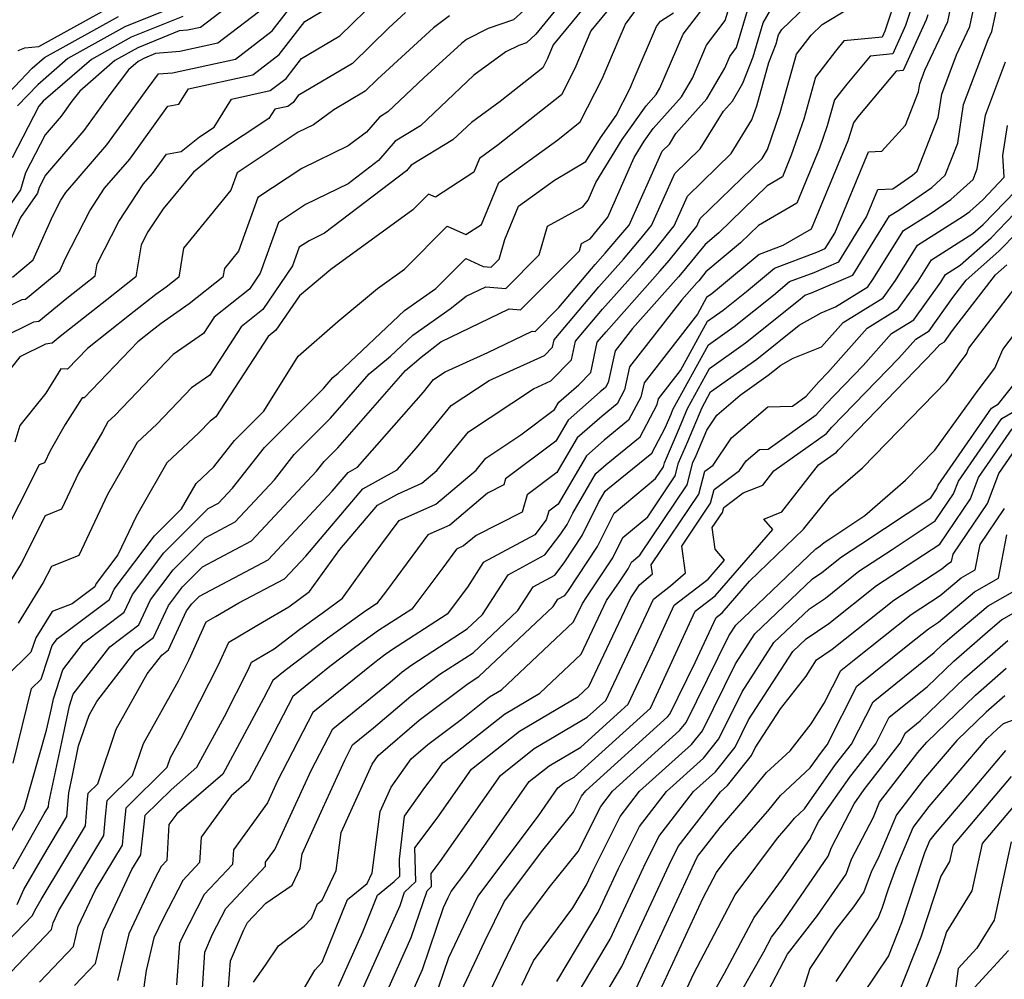
# Model space of a CAD drawing. Extents: x 2048614 to 2056816, y 2845426 to 2846625.
# Drawn here: x 2049348 to 2049464, y 2845642 to 2845755 of the extents above; entities that cross this region are included whole.
import ezdxf

# ---------------------------------------------------------------- set-up
doc = ezdxf.new("R2010")
doc.units = 0

msp = doc.modelspace()

# ---------------------------------------------------------------- linework, layer by layer
at = {"layer": 'Unknown_Line_Type', "color": 0}
for points in [[(2049372.66, 2845640.68, 2690), (2049372.88, 2845643.86, 2690), (2049374.4, 2845647.42, 2690), (2049374.89, 2845648.36, 2690), (2049377.04, 2845650.67, 2690), (2049380.17, 2845652.79, 2690), (2049381.12, 2845654.77, 2690), (2049381.34, 2845656.5, 2690), (2049383.77, 2845661.86, 2690), (2049386.37, 2845667.54, 2690), (2049387.3, 2845669.35, 2690), (2049389.79, 2845671.36, 2690), (2049394.17, 2845675.11, 2690), (2049397.61, 2845677.71, 2690), (2049401.54, 2845680.24, 2690), (2049406.82, 2845685.21, 2690), (2049408.62, 2845688.01, 2690), (2049411.2, 2845689.4, 2690), (2049412.31, 2845690.87, 2690), (2049414.44, 2845694.07, 2690), (2049416.37, 2845698, 2690), (2049417.13, 2845699.3, 2690), (2049417.46, 2845699.59, 2690), (2049422.64, 2845703.81, 2690), (2049424.23, 2845706.8, 2690), (2049424.93, 2845708.43, 2690), (2049425.15, 2845708.97, 2690), (2049429.35, 2845716.61, 2690), (2049432.39, 2845718.77, 2690), (2049437.01, 2845722.46, 2690), (2049438.93, 2845724.07, 2690), (2049441.83, 2845725.15, 2690), (2049444.76, 2845726.4, 2690), (2049448.03, 2845731.74, 2690), (2049449.36, 2845734.94, 2690), (2049451.13, 2845735.03, 2690), (2049453.46, 2845736.63, 2690), (2049453.99, 2845737.11, 2690), (2049456.48, 2845743.44, 2690), (2049456.9, 2845746.21, 2690), (2049458.65, 2845750.87, 2690), (2049460.21, 2845754.2, 2690), (2049462.01, 2845762.74, 2690)], [(2049414.79, 2845760.47, 2660), (2049408.96, 2845753.32, 2660), (2049407.84, 2845752.29, 2660), (2049406.93, 2845751.98, 2660), (2049405.39, 2845751.2, 2660), (2049401.62, 2845748.46, 2660), (2049395.31, 2845742.46, 2660), (2049392.35, 2845740.67, 2660), (2049390.38, 2845738.37, 2660), (2049386.78, 2845735.62, 2660), (2049381.73, 2845733.17, 2660), (2049378.55, 2845731.07, 2660), (2049376.4, 2845725.08, 2660), (2049375.11, 2845723.19, 2660), (2049370.94, 2845719.89, 2660), (2049369.69, 2845717.96, 2660), (2049366.09, 2845715.45, 2660), (2049359.22, 2845708.26, 2660), (2049358.4, 2845707.5, 2660), (2049357.74, 2845706.34, 2660), (2049354.97, 2845701.51, 2660), (2049352.93, 2845697.2, 2660), (2049351, 2845696.42, 2660), (2049348.14, 2845690.78, 2660), (2049346.01, 2845687.33, 2660)], [(2049369.36, 2845637.48, 2688), (2049369.86, 2845644.87, 2688), (2049370.76, 2845646.98, 2688), (2049372.34, 2845650.02, 2688), (2049377, 2845655.02, 2688), (2049377.03, 2845655.48, 2688), (2049378.12, 2845656.98, 2688), (2049382.41, 2845666.33, 2688), (2049384.95, 2845671.25, 2688), (2049391.73, 2845676.74, 2688), (2049393.16, 2845677.97, 2688), (2049394.28, 2845678.81, 2688), (2049400.85, 2845683.04, 2688), (2049402.66, 2845684.74, 2688), (2049405.67, 2845689.45, 2688), (2049410.01, 2845691.79, 2688), (2049411.89, 2845694.26, 2688), (2049412.63, 2845695.37, 2688), (2049413.3, 2845696.74, 2688), (2049416.04, 2845701.41, 2688), (2049417.24, 2845702.46, 2688), (2049421.28, 2845705.75, 2688), (2049423.29, 2845709.54, 2688), (2049423.44, 2845710.24, 2688), (2049426.03, 2845713.56, 2688), (2049429.23, 2845719.4, 2688), (2049431.06, 2845720.7, 2688), (2049433.83, 2845722.91, 2688), (2049437.14, 2845725.67, 2688), (2049442.13, 2845727.55, 2688), (2049443.14, 2845727.97, 2688), (2049444.25, 2845729.8, 2688), (2049448.24, 2845739.4, 2688), (2049449.83, 2845739.48, 2688), (2049452.63, 2845742.54, 2688), (2049454.17, 2845746.47, 2688), (2049454.31, 2845747.43, 2688), (2049454.92, 2845749.06, 2688), (2049457.6, 2845754.81, 2688), (2049458.97, 2845761.25, 2688)], [(2049409.97, 2845758.36, 2658), (2049406.3, 2845755, 2658), (2049403.32, 2845753.98, 2658), (2049400.77, 2845752.68, 2658), (2049400.15, 2845752.21, 2658), (2049395.7, 2845748.13, 2658), (2049391.46, 2845744.11, 2658), (2049390.49, 2845743.51, 2658), (2049388.94, 2845741.71, 2658), (2049386.79, 2845740.1, 2658), (2049381.31, 2845737.44, 2658), (2049376.1, 2845734, 2658), (2049373.82, 2845727.65, 2658), (2049372.16, 2845725.61, 2658), (2049371.99, 2845724.59, 2658), (2049367.99, 2845721.45, 2658), (2049364.7, 2845719.12, 2658), (2049363.64, 2845718.28, 2658), (2049361.94, 2845716.94, 2658), (2049355.6, 2845710.36, 2658), (2049355.37, 2845710.36, 2658), (2049353.35, 2845707.18, 2658), (2049351.59, 2845704.1, 2658), (2049350.92, 2845702.68, 2658), (2049350.28, 2845702.42, 2658), (2049345.51, 2845693.05, 2658)], [(2049347.13, 2845724.61, 2648), (2049349.58, 2845726.64, 2648), (2049351.85, 2845731.77, 2648), (2049352.83, 2845733.68, 2648), (2049353.42, 2845734.58, 2648), (2049358.27, 2845740.23, 2648), (2049363.14, 2845746.98, 2648), (2049364.37, 2845748.61, 2648), (2049366.03, 2845748.75, 2648), (2049373.45, 2845750.36, 2648), (2049377.82, 2845753.7, 2648), (2049382.04, 2845759.2, 2648)], [(2049416.04, 2845758.2, 2662), (2049411.01, 2845752.03, 2662), (2049410.33, 2845750.43, 2662), (2049409.76, 2845749.31, 2662), (2049404.73, 2845745.35, 2662), (2049401.33, 2845742.88, 2662), (2049399.16, 2845740.81, 2662), (2049394.22, 2845737.83, 2662), (2049393.65, 2845737.16, 2662), (2049384, 2845729.79, 2662), (2049382.16, 2845728.9, 2662), (2049380.99, 2845728.13, 2662), (2049380.21, 2845725.94, 2662), (2049376.68, 2845720.76, 2662), (2049374.13, 2845718.75, 2662), (2049370.42, 2845713.02, 2662), (2049368.28, 2845711.53, 2662), (2049364.18, 2845707.24, 2662), (2049361.87, 2845705.08, 2662), (2049360, 2845701.79, 2662), (2049358.35, 2845698.91, 2662), (2049354.95, 2845691.73, 2662), (2049351.73, 2845690.42, 2662), (2049350.76, 2845688.52, 2662), (2049347.79, 2845683.71, 2662)], [(2049341.73, 2845715.42, 2652), (2049349.65, 2845719.31, 2652), (2049350.24, 2845719.4, 2652), (2049353.53, 2845722.13, 2652), (2049355.6, 2845723.75, 2652), (2049356.88, 2845724.76, 2652), (2049357.11, 2845726.16, 2652), (2049359.68, 2845731.18, 2652), (2049362.6, 2845735.61, 2652), (2049363.67, 2845736.86, 2652), (2049365.31, 2845739.12, 2652), (2049367.05, 2845739.44, 2652), (2049369.21, 2845741.18, 2652), (2049370.94, 2845742.33, 2652), (2049373.01, 2845745.64, 2652), (2049377.57, 2845746.63, 2652), (2049379.45, 2845748.06, 2652), (2049381.26, 2845750.42, 2652), (2049385.8, 2845753.11, 2652), (2049390.23, 2845757.48, 2652)], [(2049346.19, 2845641.72, 2676), (2049351.72, 2845647.56, 2676), (2049351.92, 2845648.35, 2676), (2049352.59, 2845649.79, 2676), (2049357.93, 2845658.64, 2676), (2049358.1, 2845660.9, 2676), (2049358.31, 2845662.77, 2676), (2049361.29, 2845665.72, 2676), (2049362.59, 2845669.53, 2676), (2049366.72, 2845676.92, 2676), (2049367.99, 2845679.42, 2676), (2049370.02, 2845683.88, 2676), (2049371.11, 2845684.52, 2676), (2049373.85, 2845686.11, 2676), (2049379.26, 2845688.98, 2676), (2049381.77, 2845691.66, 2676), (2049388.5, 2845699.6, 2676), (2049392.58, 2845701.85, 2676), (2049394.85, 2845704.45, 2676), (2049398.93, 2845709.42, 2676), (2049403.44, 2845712.41, 2676), (2049409.97, 2845715.36, 2676), (2049410.92, 2845716.32, 2676), (2049411.1, 2845717.18, 2676), (2049416.38, 2845723.46, 2676), (2049419.29, 2845726.73, 2676), (2049421.21, 2845728.95, 2676), (2049422.63, 2845730.7, 2676), (2049425.38, 2845736.84, 2676), (2049428.38, 2845739.75, 2676), (2049431.1, 2845744.21, 2676), (2049432.17, 2845745.39, 2676), (2049433.41, 2845747.52, 2676), (2049434.62, 2845750.61, 2676), (2049435.79, 2845754.64, 2676), (2049437.28, 2845757.14, 2676)], [(2049347.19, 2845654.71, 2670), (2049350.87, 2845661.21, 2670), (2049351.37, 2845662.03, 2670), (2049351.41, 2845662.52, 2670), (2049352.97, 2845669.69, 2670), (2049353.85, 2845673.96, 2670), (2049354.3, 2845675.34, 2670), (2049358.61, 2845680.94, 2670), (2049362.06, 2845683.55, 2670), (2049363.42, 2845686.47, 2670), (2049366.12, 2845690.03, 2670), (2049369.9, 2845693.81, 2670), (2049373.41, 2845695.68, 2670), (2049378.07, 2845700.67, 2670), (2049380.4, 2845703.64, 2670), (2049384.71, 2845707.94, 2670), (2049389.26, 2845713.16, 2670), (2049391.76, 2845715.25, 2670), (2049394.41, 2845717.75, 2670), (2049398.81, 2845720.86, 2670), (2049400.72, 2845722.34, 2670), (2049403.06, 2845723.47, 2670), (2049405.42, 2845723.25, 2670), (2049409.36, 2845727.22, 2670), (2049410.31, 2845730.64, 2670), (2049414.5, 2845732.91, 2670), (2049415.12, 2845733.68, 2670), (2049416.05, 2845735.78, 2670), (2049419.15, 2845740.86, 2670), (2049421.97, 2845744.85, 2670), (2049423.15, 2845746.16, 2670), (2049423.6, 2845746.93, 2670), (2049426.37, 2845753.31, 2670), (2049430, 2845758.1, 2670)], [(2049347.66, 2845650.5, 2672), (2049348.48, 2845652.25, 2672), (2049350.69, 2845656.14, 2672), (2049353.55, 2845660.9, 2672), (2049353.77, 2845663.69, 2672), (2049354.22, 2845665.73, 2672), (2049354.94, 2845669.23, 2672), (2049356.17, 2845672.86, 2672), (2049357.07, 2845674.46, 2672), (2049361.68, 2845680.45, 2672), (2049363.8, 2845682.05, 2672), (2049365.55, 2845685.82, 2672), (2049367.22, 2845688.02, 2672), (2049369.56, 2845690.37, 2672), (2049375.36, 2845693.44, 2672), (2049383.05, 2845701.68, 2672), (2049383.93, 2845702.81, 2672), (2049385.56, 2845704.44, 2672), (2049393.54, 2845713.59, 2672), (2049395.41, 2845715.15, 2672), (2049397.72, 2845716.94, 2672), (2049405.78, 2845720.85, 2672), (2049407.14, 2845720.72, 2672), (2049414.1, 2845727.72, 2672), (2049414.33, 2845728.57, 2672), (2049415.37, 2845729.14, 2672), (2049417.45, 2845731.69, 2672), (2049420.55, 2845738.73, 2672), (2049421.73, 2845740.66, 2672), (2049422.8, 2845742.17, 2672), (2049426.16, 2845745.91, 2672), (2049427.44, 2845748.1, 2672), (2049429.12, 2845751.99, 2672), (2049431.33, 2845754.9, 2672), (2049432.09, 2845757.52, 2672)], [(2049451.65, 2845758.01, 2682), (2049450.17, 2845753.65, 2682), (2049449.86, 2845752.96, 2682), (2049445.35, 2845752.5, 2682), (2049444.35, 2845751.3, 2682), (2049441.98, 2845748.23, 2682), (2049440.59, 2845743.25, 2682), (2049439.13, 2845738.99, 2682), (2049438.07, 2845736.43, 2682), (2049436.29, 2845735.39, 2682), (2049430.57, 2845729.82, 2682), (2049428.95, 2845728.47, 2682), (2049426.44, 2845725.37, 2682), (2049425.8, 2845724.63, 2682), (2049420.38, 2845718.54, 2682), (2049418.31, 2845715.89, 2682), (2049417.5, 2845712.16, 2682), (2049417.19, 2845711.57, 2682), (2049416.56, 2845711.06, 2682), (2049412.75, 2845707.72, 2682), (2049411.3, 2845705.23, 2682), (2049405.37, 2845700.78, 2682), (2049405.15, 2845700.06, 2682), (2049403.22, 2845699.07, 2682), (2049398.78, 2845695.32, 2682), (2049396.2, 2845694.15, 2682), (2049391.29, 2845687.56, 2682), (2049390.12, 2845686, 2682), (2049388.87, 2845685.2, 2682), (2049384.36, 2845681.96, 2682), (2049379.32, 2845678.13, 2682), (2049377.88, 2845676.97, 2682), (2049376.78, 2845674.83, 2682), (2049371.98, 2845665.91, 2682), (2049366.53, 2845661.22, 2682), (2049365.6, 2845659.94, 2682), (2049365.34, 2845655.7, 2682), (2049364.67, 2845654.98, 2682), (2049363.89, 2845653.48, 2682), (2049360.86, 2845647.02, 2682), (2049359.51, 2845641.53, 2682)], [(2049339.39, 2845717.58, 2650), (2049348.26, 2845721.94, 2650), (2049348.68, 2845722.01, 2650), (2049352.73, 2845725.35, 2650), (2049353.38, 2845726.83, 2650), (2049356.25, 2845732.43, 2650), (2049358.01, 2845735.1, 2650), (2049360.97, 2845738.55, 2650), (2049365.47, 2845744.78, 2650), (2049366.77, 2845745.02, 2650), (2049367.92, 2845746.85, 2650), (2049375.51, 2845748.5, 2650), (2049378.63, 2845750.88, 2650), (2049381.65, 2845754.81, 2650), (2049384.29, 2845756.37, 2650)], [(2049343.51, 2845643.02, 2674), (2049349.5, 2845649.21, 2674), (2049349.77, 2845649.79, 2674), (2049350.5, 2845651.08, 2674), (2049355.74, 2845659.77, 2674), (2049355.99, 2845662.93, 2674), (2049356.07, 2845663.63, 2674), (2049357.19, 2845664.75, 2674), (2049359.38, 2845671.2, 2674), (2049363.03, 2845677.73, 2674), (2049364.75, 2845679.96, 2674), (2049365.54, 2845680.56, 2674), (2049367.69, 2845685.17, 2674), (2049368.33, 2845686.02, 2674), (2049369.23, 2845686.92, 2674), (2049377.31, 2845691.21, 2674), (2049384.87, 2845699.31, 2674), (2049386.76, 2845701.54, 2674), (2049387.9, 2845702.17, 2674), (2049395.66, 2845711.03, 2674), (2049396.87, 2845712.51, 2674), (2049398.22, 2845713.41, 2674), (2049403.26, 2845715.68, 2674), (2049408.5, 2845718.23, 2674), (2049408.86, 2845718.19, 2674), (2049411.67, 2845721.02, 2674), (2049415.95, 2845726.11, 2674), (2049417.12, 2845727.42, 2674), (2049419.46, 2845730.14, 2674), (2049419.96, 2845730.75, 2674), (2049423.88, 2845739.49, 2674), (2049424.72, 2845740.31, 2674), (2049425.49, 2845741.56, 2674), (2049429.16, 2845745.65, 2674), (2049431.27, 2845749.27, 2674), (2049431.88, 2845750.66, 2674), (2049432.67, 2845751.71, 2674), (2049433.94, 2845756.08, 2674)], [(2049372.31, 2845756.38, 2644), (2049369.32, 2845754.1, 2644), (2049367.8, 2845753.77, 2644), (2049366.82, 2845753.68, 2644), (2049361.93, 2845751.7, 2644), (2049359.2, 2845750.18, 2644), (2049355.06, 2845746.58, 2644), (2049354.14, 2845745.37, 2644), (2049352.87, 2845743.6, 2644), (2049350.99, 2845741.41, 2644), (2049348.68, 2845736.93, 2644), (2049348.06, 2845734.91, 2644), (2049344.12, 2845729.28, 2644)], [(2049393.56, 2845755.86, 2654), (2049391.57, 2845754.04, 2654), (2049387.3, 2845749.84, 2654), (2049380.88, 2845746.04, 2654), (2049380.27, 2845745.24, 2654), (2049379.64, 2845744.76, 2654), (2049378.11, 2845744.43, 2654), (2049377.41, 2845743.32, 2654), (2049371.36, 2845739.32, 2654), (2049368.5, 2845737.01, 2654), (2049364.92, 2845732.68, 2654), (2049363.11, 2845729.94, 2654), (2049362.32, 2845728.4, 2654), (2049361.71, 2845724.65, 2654), (2049358.28, 2845721.92, 2654), (2049352.75, 2845717.58, 2654), (2049351.8, 2845716.8, 2654), (2049351.04, 2845716.67, 2654), (2049348.01, 2845715.18, 2654), (2049344.21, 2845710.42, 2654)], [(2049345.9, 2845657.17, 2668), (2049348.52, 2845661.8, 2668), (2049351.16, 2845671.08, 2668), (2049351.72, 2845673.66, 2668), (2049351.95, 2845674.79, 2668), (2049353.06, 2845678.21, 2668), (2049355.53, 2845681.42, 2668), (2049360.32, 2845685.04, 2668), (2049361.29, 2845687.11, 2668), (2049365.01, 2845692.03, 2668), (2049370.23, 2845697.26, 2668), (2049371.46, 2845697.91, 2668), (2049373.1, 2845699.67, 2668), (2049376.88, 2845704.47, 2668), (2049383.85, 2845711.44, 2668), (2049384.98, 2845712.74, 2668), (2049385.6, 2845713.26, 2668), (2049393.43, 2845720.66, 2668), (2049397.12, 2845723.26, 2668), (2049400.66, 2845726.8, 2668), (2049402.74, 2845725.87, 2668), (2049403.69, 2845725.78, 2668), (2049404.63, 2845726.72, 2668), (2049405.28, 2845729.06, 2668), (2049406.91, 2845732.97, 2668), (2049411.17, 2845736.07, 2668), (2049414.86, 2845738.26, 2668), (2049416.57, 2845741.07, 2668), (2049418.42, 2845743.69, 2668), (2049420.04, 2845746.85, 2668), (2049420.67, 2845748.33, 2668), (2049423.21, 2845754.19, 2668), (2049423.68, 2845754.82, 2668), (2049425.21, 2845755.83, 2668)], [(2049417.29, 2845755.93, 2664), (2049415.45, 2845753.68, 2664), (2049413.57, 2845749.24, 2664), (2049411.98, 2845746.12, 2664), (2049404.51, 2845740.23, 2664), (2049402.28, 2845738.61, 2664), (2049401.61, 2845737.01, 2664), (2049397.1, 2845734.05, 2664), (2049396.28, 2845734.41, 2664), (2049394.41, 2845732.54, 2664), (2049384.74, 2845725.49, 2664), (2049381.01, 2845722.4, 2664), (2049378.24, 2845718.33, 2664), (2049377.31, 2845717.6, 2664), (2049371.15, 2845708.09, 2664), (2049370.46, 2845707.6, 2664), (2049369.14, 2845706.22, 2664), (2049365.34, 2845702.66, 2664), (2049362.26, 2845697.24, 2664), (2049361.73, 2845696.31, 2664), (2049359.58, 2845691.78, 2664), (2049357.02, 2845688.4, 2664), (2049356.84, 2845688.03, 2664), (2049354.18, 2845686.02, 2664), (2049351.8, 2845685.1, 2664), (2049349.87, 2845682, 2664), (2049349.29, 2845680.32, 2664), (2049346.38, 2845677.43, 2664)], [(2049377, 2845756.52, 2646), (2049371.39, 2845752.23, 2646), (2049366.91, 2845751.26, 2646), (2049364.02, 2845751.01, 2646), (2049362.7, 2845750.47, 2646), (2049361.96, 2845750.06, 2646), (2049360.84, 2845749.09, 2646), (2049358.64, 2845746.18, 2646), (2049355.57, 2845741.92, 2646), (2049351.04, 2845736.64, 2646), (2049350.28, 2845735.17, 2646), (2049350.08, 2845734.51, 2646), (2049348.07, 2845731.65, 2646), (2049346.43, 2845727.94, 2646)], [(2049347.2, 2845667.19, 2666), (2049349.36, 2845676, 2666), (2049350.5, 2845677.13, 2666), (2049351.35, 2845679.63, 2666), (2049351.83, 2845681.09, 2666), (2049352.46, 2845681.91, 2666), (2049358.58, 2845686.53, 2666), (2049359.15, 2845687.76, 2666), (2049363.91, 2845694.03, 2666), (2049367.1, 2845697.23, 2666), (2049368.81, 2845700.23, 2666), (2049370.92, 2845702.21, 2666), (2049373.35, 2845705.3, 2666), (2049376.8, 2845708.75, 2666), (2049380.86, 2845715.26, 2666), (2049385.55, 2845719.36, 2666), (2049390.24, 2845723.24, 2666), (2049393.42, 2845725.56, 2666), (2049398.47, 2845730.61, 2666), (2049400.69, 2845729.62, 2666), (2049402.53, 2845730.83, 2666), (2049404.59, 2845735.79, 2666), (2049411.53, 2845740.83, 2666), (2049414.19, 2845742.93, 2666), (2049416.8, 2845748.04, 2666), (2049418.8, 2845752.75, 2666), (2049419.56, 2845754.5, 2666), (2049421.06, 2845756.56, 2666)], [(2049365.2, 2845756.11, 2640), (2049360.39, 2845754.16, 2640), (2049353.68, 2845750.43, 2640), (2049350.1, 2845747.32, 2640), (2049347.73, 2845744.85, 2640)], [(2049347.79, 2845751.39, 2636), (2049348.6, 2845751.68, 2636), (2049350.25, 2845751.83, 2636), (2049358.86, 2845756.62, 2636)], [(2049350.31, 2845641.32, 2678), (2049354.32, 2845645.55, 2678), (2049354.9, 2845647.9, 2678), (2049356.92, 2845652.21, 2678), (2049360.11, 2845657.51, 2678), (2049360.22, 2845658.86, 2678), (2049360.56, 2845661.9, 2678), (2049365.39, 2845666.7, 2678), (2049365.79, 2845667.87, 2678), (2049367.07, 2845670.15, 2678), (2049371.47, 2845678.81, 2678), (2049372.69, 2845681.5, 2678), (2049376.67, 2845683.86, 2678), (2049379.77, 2845685.65, 2678), (2049382.2, 2845687.48, 2678), (2049385.79, 2845692.41, 2678), (2049390.24, 2845697.65, 2678), (2049392.62, 2845698.97, 2678), (2049395.48, 2845700.27, 2678), (2049397.24, 2845701.75, 2678), (2049400.98, 2845706.32, 2678), (2049408.67, 2845711.42, 2678), (2049410.72, 2845712.35, 2678), (2049413.17, 2845714.82, 2678), (2049413.65, 2845717.05, 2678), (2049416.81, 2845720.81, 2678), (2049421.46, 2845726.03, 2678), (2049422.95, 2845727.75, 2678), (2049425.3, 2845730.66, 2678), (2049426.88, 2845734.18, 2678), (2049432.03, 2845739.19, 2678), (2049434.48, 2845743.2, 2678), (2049435.04, 2845744.83, 2678), (2049436.47, 2845749.97, 2678), (2049437.33, 2845752.17, 2678), (2049437.63, 2845753.21, 2678), (2049438.02, 2845753.85, 2678), (2049440.87, 2845756.6, 2678)], [(2049354.43, 2845640.91, 2680), (2049356.92, 2845643.54, 2680), (2049357.88, 2845647.46, 2680), (2049361.24, 2845654.62, 2680), (2049362.3, 2845656.38, 2680), (2049362.33, 2845656.83, 2680), (2049362.8, 2845661.03, 2680), (2049365.85, 2845664.05, 2680), (2049368.92, 2845666.7, 2680), (2049372.16, 2845672.71, 2680), (2049374.95, 2845678.2, 2680), (2049375.36, 2845679.12, 2680), (2049378.03, 2845680.7, 2680), (2049381.06, 2845683, 2680), (2049383.71, 2845684.9, 2680), (2049386.09, 2845686.7, 2680), (2049389.63, 2845691.55, 2680), (2049392.82, 2845695.84, 2680), (2049397.13, 2845697.8, 2680), (2049401.88, 2845701.81, 2680), (2049403.04, 2845703.22, 2680), (2049407.17, 2845705.96, 2680), (2049411.15, 2845708.95, 2680), (2049411.66, 2845709.82, 2680), (2049414.01, 2845711.89, 2680), (2049415.43, 2845713.32, 2680), (2049416.19, 2845716.91, 2680), (2049417.24, 2845718.15, 2680), (2049423.63, 2845725.33, 2680), (2049424.7, 2845726.56, 2680), (2049427.98, 2845730.61, 2680), (2049428.38, 2845731.52, 2680), (2049435.68, 2845738.63, 2680), (2049436.32, 2845739.67, 2680), (2049437.81, 2845744.04, 2680), (2049439.74, 2845750.94, 2680), (2049441.49, 2845753.2, 2680), (2049442.78, 2845754.45, 2680), (2049446.06, 2845756.42, 2680)], [(2049453.45, 2845756.81, 2684), (2049452.61, 2845754.33, 2684), (2049451.11, 2845750.98, 2684), (2049448.43, 2845750.71, 2684), (2049445.68, 2845747.41, 2684), (2049444.22, 2845745.53, 2684), (2049443.36, 2845742.47, 2684), (2049442.47, 2845739.84, 2684), (2049439.77, 2845733.35, 2684), (2049435.25, 2845730.71, 2684), (2049433.11, 2845728.64, 2684), (2049429.02, 2845725.21, 2684), (2049428.19, 2845724.18, 2684), (2049427.97, 2845723.94, 2684), (2049426.18, 2845721.92, 2684), (2049420.02, 2845714.01, 2684), (2049419.43, 2845711.29, 2684), (2049418.55, 2845709.63, 2684), (2049416.78, 2845708.19, 2684), (2049413.85, 2845705.61, 2684), (2049411.44, 2845701.52, 2684), (2049407.92, 2845698.87, 2684), (2049407.32, 2845696.85, 2684), (2049401.89, 2845694.09, 2684), (2049400.42, 2845692.85, 2684), (2049399.57, 2845692.46, 2684), (2049397.95, 2845690.28, 2684), (2049394.3, 2845685.4, 2684), (2049390.38, 2845682.87, 2684), (2049387.67, 2845680.92, 2684), (2049384.63, 2845678.61, 2684), (2049380.24, 2845675.06, 2684), (2049376.87, 2845668.53, 2684), (2049375.04, 2845665.13, 2684), (2049372.96, 2845663.35, 2684), (2049369.41, 2845658.45, 2684), (2049369.23, 2845655.47, 2684), (2049367.23, 2845653.33, 2684), (2049364.91, 2845648.85, 2684), (2049363.84, 2845646.57, 2684), (2049362.9, 2845642.71, 2684), (2049362.45, 2845639.34, 2684)], [(2049375.6, 2845641.34, 2692), (2049377, 2845643.33, 2692), (2049378.54, 2845645.63, 2692), (2049381.6, 2845647.93, 2692), (2049382.45, 2845648.85, 2692), (2049383.15, 2845650.58, 2692), (2049383.69, 2845651.02, 2692), (2049385.38, 2845654.51, 2692), (2049385.95, 2845658.99, 2692), (2049389.61, 2845667.09, 2692), (2049390.31, 2845668.09, 2692), (2049395.18, 2845672.26, 2692), (2049400.95, 2845676.61, 2692), (2049402.23, 2845677.43, 2692), (2049410.99, 2845685.68, 2692), (2049411.56, 2845686.57, 2692), (2049412.38, 2845687.01, 2692), (2049412.73, 2845687.48, 2692), (2049416.25, 2845692.77, 2692), (2049418.19, 2845696.72, 2692), (2049423.08, 2845700.82, 2692), (2049424.02, 2845702.21, 2692), (2049424.13, 2845702.66, 2692), (2049425.91, 2845706.8, 2692), (2049426.87, 2845709.09, 2692), (2049429.47, 2845713.82, 2692), (2049433.73, 2845716.85, 2692), (2049440.19, 2845722.01, 2692), (2049440.72, 2845722.46, 2692), (2049441.53, 2845722.76, 2692), (2049446.39, 2845724.83, 2692), (2049447.96, 2845727.4, 2692), (2049450.74, 2845731.84, 2692), (2049451.82, 2845732.53, 2692), (2049455.71, 2845735.2, 2692), (2049457.3, 2845736.63, 2692), (2049458.79, 2845740.41, 2692), (2049459.48, 2845744.98, 2692), (2049462.38, 2845752.67, 2692), (2049462.81, 2845753.6, 2692), (2049463.31, 2845755.97, 2692)], [(2049345.24, 2845744.88, 2638), (2049349.45, 2845749.27, 2638), (2049350.92, 2845750.55, 2638), (2049359.63, 2845755.39, 2638)], [(2049367.26, 2845755.4, 2642), (2049361.16, 2845752.93, 2642), (2049356.44, 2845750.31, 2642), (2049350.76, 2845745.37, 2642), (2049350.23, 2845744.81, 2642), (2049347.07, 2845738.69, 2642)], [(2049398.73, 2845755.47, 2656), (2049396.86, 2845754.03, 2656), (2049390.23, 2845747.98, 2656), (2049388.8, 2845746.57, 2656), (2049385.08, 2845744.36, 2656), (2049382.7, 2845742.59, 2656), (2049380.89, 2845741.71, 2656), (2049373.65, 2845736.94, 2656), (2049372.92, 2845734.88, 2656), (2049367.33, 2845728.03, 2656), (2049366.77, 2845724.6, 2656), (2049365.28, 2845723.43, 2656), (2049364.06, 2845722.56, 2656), (2049360.96, 2845720.1, 2656), (2049355.98, 2845716.19, 2656), (2049353.61, 2845713.73, 2656), (2049352.85, 2845713.75, 2656), (2049351.05, 2845710.9, 2656), (2049348, 2845707.08, 2656), (2049347.4, 2845705.12, 2656)], [(2049455.25, 2845755.6, 2686), (2049455.05, 2845755.01, 2686), (2049452.35, 2845749.01, 2686), (2049451.5, 2845748.92, 2686), (2049447, 2845743.52, 2686), (2049446.46, 2845742.82, 2686), (2049446.14, 2845741.68, 2686), (2049445.8, 2845740.7, 2686), (2049441.47, 2845730.27, 2686), (2049438.14, 2845728.32, 2686), (2049435.35, 2845727.28, 2686), (2049430.65, 2845723.36, 2686), (2049429.72, 2845722.62, 2686), (2049429.11, 2845722.18, 2686), (2049428.04, 2845720.22, 2686), (2049421.73, 2845712.12, 2686), (2049421.36, 2845710.41, 2686), (2049419.91, 2845707.69, 2686), (2049417.01, 2845705.33, 2686), (2049414.94, 2845703.51, 2686), (2049411.59, 2845697.8, 2686), (2049410.47, 2845696.96, 2686), (2049410.17, 2845695.95, 2686), (2049408.83, 2845694.18, 2686), (2049402.73, 2845690.89, 2686), (2049400.86, 2845687.97, 2686), (2049398.48, 2845684.79, 2686), (2049391.89, 2845680.55, 2686), (2049390.97, 2845679.88, 2686), (2049389.94, 2845679.1, 2686), (2049382.59, 2845673.16, 2686), (2049378.45, 2845665.12, 2686), (2049377.25, 2845662.52, 2686), (2049373.22, 2845656.97, 2686), (2049373.12, 2845655.24, 2686), (2049369.78, 2845651.67, 2686), (2049367.13, 2845646.53, 2686), (2049366.84, 2845645.87, 2686), (2049366.51, 2845641, 2686)], [(2049379.54, 2845637.08, 2694), (2049382.83, 2845642.73, 2694), (2049383.71, 2845643.68, 2694), (2049386.7, 2845651.09, 2694), (2049389.01, 2845652.96, 2694), (2049389.63, 2845654.25, 2694), (2049390.56, 2845661.48, 2694), (2049391.86, 2845664.35, 2694), (2049394.22, 2845667.72, 2694), (2049396.19, 2845669.41, 2694), (2049400.11, 2845672.36, 2694), (2049403.47, 2845675.02, 2694), (2049404.89, 2845675.86, 2694), (2049413.41, 2845683.87, 2694), (2049414.45, 2845686.07, 2694), (2049414.99, 2845686.85, 2694), (2049418.06, 2845691.46, 2694), (2049419.22, 2845693.83, 2694), (2049422.16, 2845696.29, 2694), (2049425.41, 2845701.13, 2694), (2049425.82, 2845702.68, 2694), (2049426.89, 2845705.18, 2694), (2049428.59, 2845709.2, 2694), (2049429.59, 2845711.04, 2694), (2049435.06, 2845714.93, 2694), (2049440.07, 2845718.93, 2694), (2049442.64, 2845720.4, 2694), (2049444.33, 2845721.09, 2694), (2049448.15, 2845723.45, 2694), (2049448.76, 2845724.31, 2694), (2049452.39, 2845730.11, 2694), (2049455.63, 2845732.16, 2694), (2049457.96, 2845733.77, 2694), (2049460.61, 2845736.14, 2694), (2049461.1, 2845737.38, 2694), (2049462.06, 2845743.75, 2694), (2049464.43, 2845750.04, 2694)], [(2049385.64, 2845640.86, 2696), (2049388.5, 2845647.27, 2696), (2049390.25, 2845651.59, 2696), (2049392.23, 2845653.2, 2696), (2049392.9, 2845653.85, 2696), (2049392.85, 2845655.85, 2696), (2049393.44, 2845660.93, 2696), (2049395.84, 2845664.31, 2696), (2049396.98, 2845665.83, 2696), (2049397.97, 2845667.23, 2696), (2049405.23, 2845672.99, 2696), (2049409.41, 2845675.46, 2696), (2049414.32, 2845680.06, 2696), (2049417.3, 2845686.4, 2696), (2049418.85, 2845688.62, 2696), (2049419.87, 2845690.16, 2696), (2049420.26, 2845690.95, 2696), (2049421.24, 2845691.77, 2696), (2049426.81, 2845700.05, 2696), (2049427.51, 2845702.7, 2696), (2049427.87, 2845703.55, 2696), (2049429.13, 2845706.53, 2696), (2049430.32, 2845708.29, 2696), (2049433.08, 2845710.65, 2696), (2049436.4, 2845713.01, 2696), (2049437.88, 2845714.19, 2696), (2049439.33, 2845715.02, 2696), (2049442.7, 2845716.38, 2696), (2049445.24, 2845719.24, 2696), (2049449.96, 2845722.16, 2696), (2049451.43, 2845724.21, 2696), (2049454.04, 2845728.37, 2696), (2049459.43, 2845731.8, 2696), (2049460.21, 2845732.34, 2696), (2049461.77, 2845733.73, 2696), (2049464.28, 2845736.39, 2696), (2049464.11, 2845738.95, 2696), (2049464.65, 2845742.52, 2696)], [(2049387.88, 2845639.14, 2698), (2049392.91, 2845650.38, 2698), (2049393.45, 2845651.95, 2698), (2049394.77, 2845653.23, 2698), (2049394.67, 2845657.18, 2698), (2049397.31, 2845660.69, 2698), (2049401.36, 2845666.49, 2698), (2049407, 2845670.96, 2698), (2049413.93, 2845675.05, 2698), (2049415.22, 2845676.26, 2698), (2049420.16, 2845686.73, 2698), (2049421.21, 2845688.25, 2698), (2049422.73, 2845689.56, 2698), (2049422.58, 2845690.61, 2698), (2049428.2, 2845698.97, 2698), (2049428.92, 2845701.67, 2698), (2049429.9, 2845702.4, 2698), (2049432.06, 2845705.6, 2698), (2049436.37, 2845709.28, 2698), (2049439.26, 2845709.37, 2698), (2049440.88, 2845710.53, 2698), (2049442.38, 2845712.25, 2698), (2049443.43, 2845713.33, 2698), (2049448.1, 2845718.59, 2698), (2049451.77, 2845720.86, 2698), (2049454.11, 2845724.11, 2698), (2049455.69, 2845726.64, 2698), (2049460.58, 2845729.75, 2698), (2049461.79, 2845730.83, 2698), (2049466.9, 2845736.1, 2698)], [(2049390.13, 2845637.42, 2700), (2049394.23, 2845646.6, 2700), (2049396.12, 2845652.12, 2700), (2049396.63, 2845652.62, 2700), (2049396.6, 2845654.17, 2700), (2049397.64, 2845655.56, 2700), (2049404.76, 2845665.75, 2700), (2049408.77, 2845668.92, 2700), (2049415.03, 2845672.63, 2700), (2049417.23, 2845674.61, 2700), (2049422.01, 2845684.79, 2700), (2049422.83, 2845686.57, 2700), (2049424.86, 2845688.13, 2700), (2049426.62, 2845689.66, 2700), (2049426.18, 2845692.81, 2700), (2049429.6, 2845697.89, 2700), (2049430.03, 2845699.53, 2700), (2049433.02, 2845701.76, 2700), (2049433.8, 2845702.92, 2700), (2049435.36, 2845704.24, 2700), (2049436.4, 2845704.28, 2700), (2049442.07, 2845708.33, 2700), (2049443.15, 2845709.56, 2700), (2049447.62, 2845714.18, 2700), (2049450.96, 2845717.94, 2700), (2049453.59, 2845719.56, 2700), (2049456.78, 2845724.01, 2700), (2049457.34, 2845724.9, 2700), (2049459.08, 2845726.01, 2700), (2049462.72, 2845729.24, 2700), (2049466.38, 2845733.02, 2700)], [(2049392.37, 2845635.7, 2702), (2049395.56, 2845642.82, 2702), (2049398.06, 2845650.15, 2702), (2049398.61, 2845651.32, 2702), (2049398.95, 2845652.02, 2702), (2049400.81, 2845654.49, 2702), (2049408.16, 2845665.01, 2702), (2049410.53, 2845666.89, 2702), (2049414.25, 2845669.08, 2702), (2049419.86, 2845674.15, 2702), (2049422.73, 2845680.27, 2702), (2049425.3, 2845685.85, 2702), (2049429.29, 2845688.93, 2702), (2049431.25, 2845691.17, 2702), (2049430.14, 2845692.46, 2702), (2049429.78, 2845695.01, 2702), (2049430.99, 2845696.81, 2702), (2049431.15, 2845697.4, 2702), (2049433.45, 2845699.11, 2702), (2049435.77, 2845700.03, 2702), (2049437.08, 2845701.71, 2702), (2049443.27, 2845706.13, 2702), (2049443.92, 2845706.88, 2702), (2049451.82, 2845715.03, 2702), (2049453.82, 2845717.29, 2702), (2049455.4, 2845718.26, 2702), (2049458.22, 2845722.19, 2702), (2049459.8, 2845724.24, 2702), (2049463.65, 2845727.65, 2702), (2049465.87, 2845729.94, 2702)], [(2049396.88, 2845639.04, 2704), (2049398.66, 2845644.25, 2704), (2049400.78, 2845648.73, 2704), (2049402.1, 2845651.46, 2704), (2049409.26, 2845660.98, 2704), (2049411.55, 2845664.27, 2704), (2049412.3, 2845664.86, 2704), (2049413.46, 2845665.54, 2704), (2049422.48, 2845673.68, 2704), (2049423.45, 2845675.74, 2704), (2049427.77, 2845685.13, 2704), (2049430.13, 2845686.94, 2704), (2049436.96, 2845694.79, 2704), (2049435.9, 2845696.03, 2704), (2049438.01, 2845696.86, 2704), (2049442.35, 2845702.42, 2704), (2049444.47, 2845703.93, 2704), (2049444.69, 2845704.19, 2704), (2049456.01, 2845715.88, 2704), (2049456.69, 2845716.64, 2704), (2049457.21, 2845716.97, 2704), (2049458.16, 2845718.28, 2704), (2049463.23, 2845724.87, 2704), (2049464.57, 2845726.06, 2704)], [(2049399.26, 2845638.35, 2706), (2049402.94, 2845646.15, 2706), (2049405.26, 2845650.9, 2706), (2049409.78, 2845656.93, 2706), (2049413.4, 2845661.39, 2706), (2049414.34, 2845663.28, 2706), (2049414.84, 2845663.92, 2706), (2049424.51, 2845672.65, 2706), (2049424.77, 2845672.97, 2706), (2049427.79, 2845679.08, 2706), (2049430.24, 2845684.41, 2706), (2049430.96, 2845684.96, 2706), (2049434.19, 2845688.67, 2706), (2049440.57, 2845694.84, 2706), (2049443.8, 2845698.85, 2706), (2049447.54, 2845702.08, 2706), (2049457.45, 2845712.29, 2706), (2049459.15, 2845714.63, 2706), (2049459.81, 2845715.49, 2706), (2049460.11, 2845716.23, 2706), (2049465.52, 2845723.3, 2706)], [(2049399.86, 2845632.45, 2708), (2049405.11, 2845643.56, 2708), (2049407.43, 2845648.33, 2708), (2049410.53, 2845652.52, 2708), (2049413.95, 2845656.74, 2708), (2049416.63, 2845662.09, 2708), (2049418.02, 2845663.9, 2708), (2049425.92, 2845671.03, 2708), (2049426.7, 2845672, 2708), (2049431.76, 2845682.24, 2708), (2049432.59, 2845683.51, 2708), (2049442.04, 2845692.51, 2708), (2049442.35, 2845692.72, 2708), (2049443.01, 2845693.25, 2708), (2049443.67, 2845693.68, 2708), (2049447.82, 2845696.45, 2708), (2049452.63, 2845700.61, 2708), (2049456.09, 2845704.17, 2708), (2049461.2, 2845711.23, 2708), (2049463.19, 2845713.85, 2708), (2049464.1, 2845716.07, 2708), (2049466.48, 2845719.18, 2708)], [(2049407.28, 2845640.98, 2710), (2049408.67, 2845643.83, 2710), (2049413.3, 2845650.09, 2710), (2049414.92, 2845652.8, 2710), (2049415.71, 2845654.5, 2710), (2049418.91, 2845660.91, 2710), (2049421.21, 2845663.87, 2710), (2049427.34, 2845669.41, 2710), (2049428.63, 2845671.02, 2710), (2049432.54, 2845678.93, 2710), (2049434.83, 2845682.47, 2710), (2049441.65, 2845688.97, 2710), (2049442.75, 2845689.7, 2710), (2049445.07, 2845691.55, 2710), (2049447.36, 2845693.05, 2710), (2049455.61, 2845698.55, 2710), (2049456.29, 2845699.56, 2710), (2049456.47, 2845700.03, 2710), (2049462.76, 2845709.13, 2710), (2049463.6, 2845709.62, 2710), (2049465.72, 2845712.33, 2710)], [(2049411.43, 2845641.39, 2712), (2049416.32, 2845649.6, 2712), (2049418.7, 2845654.73, 2712), (2049421.2, 2845659.72, 2712), (2049424.39, 2845663.85, 2712), (2049428.75, 2845667.79, 2712), (2049430.56, 2845670.05, 2712), (2049433.32, 2845675.63, 2712), (2049437.08, 2845681.44, 2712), (2049441.26, 2845685.42, 2712), (2049443.15, 2845686.69, 2712), (2049447.12, 2845689.86, 2712), (2049451.05, 2845692.42, 2712), (2049456.13, 2845695.81, 2712), (2049458.3, 2845698.99, 2712), (2049458.86, 2845700.49, 2712), (2049463.99, 2845707.9, 2712), (2049466.25, 2845709.22, 2712)], [(2049412.31, 2845637.31, 2714), (2049417.72, 2845646.4, 2714), (2049421.69, 2845654.96, 2714), (2049423.48, 2845658.53, 2714), (2049427.58, 2845663.83, 2714), (2049430.17, 2845666.17, 2714), (2049432.49, 2845669.08, 2714), (2049434.09, 2845672.32, 2714), (2049439.32, 2845680.4, 2714), (2049440.88, 2845681.88, 2714), (2049443.55, 2845683.67, 2714), (2049449.18, 2845688.16, 2714), (2049454.75, 2845691.79, 2714), (2049456.66, 2845693.07, 2714), (2049460.31, 2845698.42, 2714), (2049461.25, 2845700.94, 2714), (2049465.21, 2845706.68, 2714)], [(2049415.83, 2845637.66, 2716), (2049419.12, 2845643.19, 2716), (2049424.69, 2845655.18, 2716), (2049425.77, 2845657.34, 2716), (2049430.76, 2845663.81, 2716), (2049431.58, 2845664.55, 2716), (2049434.42, 2845668.11, 2716), (2049434.87, 2845669.02, 2716), (2049437.84, 2845673.61, 2716), (2049440.89, 2845677.47, 2716), (2049442.1, 2845679.41, 2716), (2049443.94, 2845680.65, 2716), (2049451.23, 2845686.46, 2716), (2049456.9, 2845690.16, 2716), (2049457.61, 2845690.75, 2716), (2049458.07, 2845691.02, 2716), (2049458.24, 2845691.87, 2716), (2049462.31, 2845697.85, 2716), (2049463.64, 2845701.39, 2716), (2049466.44, 2845705.45, 2716)], [(2049420.52, 2845639.99, 2718), (2049427.68, 2845655.41, 2718), (2049428.05, 2845656.15, 2718), (2049430.72, 2845659.61, 2718), (2049433.67, 2845663.01, 2718), (2049436.18, 2845666.09, 2718), (2049438.99, 2845668.66, 2718), (2049441.48, 2845671.82, 2718), (2049443, 2845674.27, 2718), (2049444.96, 2845678.12, 2718), (2049446.77, 2845679.57, 2718), (2049453.29, 2845684.77, 2718), (2049456.71, 2845687, 2718), (2049459.2, 2845689.1, 2718), (2049460.85, 2845690.03, 2718), (2049461.42, 2845693.02, 2718), (2049464.32, 2845697.28, 2718)], [(2049422.58, 2845638.06, 2720), (2049428.72, 2845651.28, 2720), (2049430.3, 2845654.27, 2720), (2049431.91, 2845656.44, 2720), (2049436.34, 2845661.54, 2720), (2049437.85, 2845663.39, 2720), (2049441.37, 2845666.62, 2720), (2049442.68, 2845668.5, 2720), (2049443.35, 2845669.37, 2720), (2049446.87, 2845676.28, 2720), (2049453.1, 2845681.28, 2720), (2049455.34, 2845683.07, 2720), (2049456.52, 2845683.84, 2720), (2049460.78, 2845687.44, 2720), (2049463.62, 2845689.05, 2720), (2049464.6, 2845694.17, 2720)], [(2049425.46, 2845637.71, 2722), (2049427.61, 2845642.35, 2722), (2049432.51, 2845651.62, 2722), (2049437.51, 2845658.35, 2722), (2049439, 2845660.07, 2722), (2049439.51, 2845660.69, 2722), (2049440.7, 2845661.79, 2722), (2049444.36, 2845667.03, 2722), (2049446.23, 2845669.43, 2722), (2049448.79, 2845674.45, 2722), (2049456.02, 2845680.26, 2722), (2049457.03, 2845681.23, 2722), (2049458.42, 2845682.44, 2722), (2049462.37, 2845685.78, 2722), (2049466.39, 2845688.06, 2722)], [(2049428.47, 2845637.51, 2724), (2049431.25, 2845642.4, 2724), (2049434.73, 2845648.96, 2724), (2049438.1, 2845653.51, 2724), (2049441.39, 2845658.29, 2724), (2049441.52, 2845658.64, 2724), (2049442.39, 2845660.33, 2724), (2049446.04, 2845665.55, 2724), (2049449.11, 2845669.49, 2724), (2049450.7, 2845672.61, 2724), (2049455.19, 2845676.22, 2724), (2049458.31, 2845679.23, 2724), (2049462.62, 2845682.99, 2724), (2049463.96, 2845684.12, 2724), (2049466.32, 2845685.46, 2724)], [(2049431.65, 2845637.49, 2726), (2049435.88, 2845644.92, 2726), (2049436.77, 2845646.64, 2726), (2049437.97, 2845648.17, 2726), (2049443.49, 2845656.19, 2726), (2049443.88, 2845657.24, 2726), (2049446.55, 2845662.39, 2726), (2049447.72, 2845664.07, 2726), (2049451.99, 2845669.56, 2726), (2049452.61, 2845670.77, 2726), (2049454.36, 2845672.18, 2726), (2049459.6, 2845677.23, 2726), (2049464.69, 2845681.67, 2726)], [(2049435.99, 2845639.51, 2728), (2049438.66, 2845644.63, 2728), (2049442.22, 2845649.21, 2728), (2049445.59, 2845654.09, 2728), (2049446.24, 2845655.85, 2728), (2049448.82, 2845660.83, 2728), (2049449.56, 2845662.58, 2728), (2049454.07, 2845668.45, 2728), (2049455.12, 2845669.68, 2728), (2049460.88, 2845675.22, 2728), (2049464.52, 2845678.4, 2728)], [(2049464.35, 2845675.13, 2730), (2049462.16, 2845673.22, 2730), (2049458.7, 2845669.88, 2730), (2049454.75, 2845665.26, 2730), (2049451.54, 2845661.09, 2730), (2049449.4, 2845655.98, 2730), (2049448.61, 2845654.45, 2730), (2049447.68, 2845652, 2730), (2049446.48, 2845650.24, 2730), (2049444.36, 2845647.52, 2730), (2049441.31, 2845642.92, 2730), (2049440.09, 2845639.07, 2730)], [(2049444.43, 2845641.39, 2732), (2049449.39, 2845648.87, 2732), (2049449.86, 2845650.06, 2732), (2049450.61, 2845652.34, 2732), (2049451.52, 2845654.81, 2732), (2049453.52, 2845659.59, 2732), (2049455.43, 2845662.07, 2732), (2049462.27, 2845670.09, 2732), (2049463.45, 2845671.22, 2732), (2049464.19, 2845671.87, 2732), (2049465.56, 2845672.4, 2732)], [(2049464.43, 2845668.69, 2734), (2049460.16, 2845663.63, 2734), (2049456.11, 2845658.88, 2734), (2049455.5, 2845658.1, 2734), (2049454.86, 2845656.58, 2734), (2049454.57, 2845655.79, 2734), (2049452.15, 2845648.34, 2734), (2049450.59, 2845644.44, 2734), (2049447.55, 2845639.87, 2734)], [(2049465.1, 2845665.61, 2736), (2049458.25, 2845657.5, 2736), (2049457.83, 2845655.56, 2736), (2049456.79, 2845653.86, 2736), (2049454.43, 2845646.62, 2736), (2049451.78, 2845640.02, 2736)], [(2049465.77, 2845662.53, 2738), (2049461.68, 2845657.69, 2738), (2049460.47, 2845652.11, 2738), (2049457.48, 2845647.25, 2738), (2049456.71, 2845644.9, 2738), (2049454.97, 2845640.54, 2738)], [(2049465.11, 2845657.88, 2740), (2049463.1, 2845648.66, 2740), (2049461.06, 2845645.34, 2740), (2049458.83, 2845642.93, 2740), (2049457.53, 2845633.02, 2740)], [(2049464.79, 2845645.05, 2742), (2049460.8, 2845640.74, 2742)]]:
    msp.add_polyline3d(points, dxfattribs=at)

doc.saveas('drawing.dxf')
